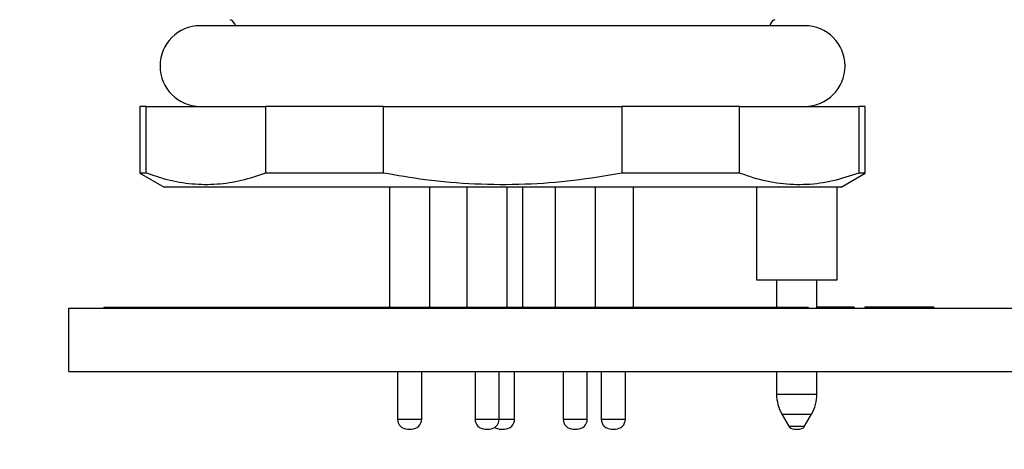
# Model space of a CAD drawing. Units: inches. Extents: x 0.06 to 8.44, y 0.06 to 5.44.
# Drawn here: x 3.87 to 4.83, y 1.27 to 1.69 of the extents above; entities that cross this region are included whole.
import ezdxf

# ---------------------------------------------------------------- set-up
doc = ezdxf.new("R2010")
doc.units = ezdxf.units.IN
doc.header["$LTSCALE"] = 0.5
doc.header["$MEASUREMENT"] = 0
doc.styles.add('SLDTEXTSTYLE0', font='TXT', dxfattribs={"width": 0.75})
doc.dimstyles.new('SLDDIMSTYLE6', dxfattribs={"dimtxt": 0.068898, "dimasz": 0.065, "dimexe": 0, "dimexo": 0.0625, "dimgap": 0.017224, "dimtad": 0, "dimtih": 1, "dimtoh": 1, "dimrnd": 1e-09, "dimdsep": 46, "dimtxsty": 'SLDTEXTSTYLE0', "dimsah": 1, "dimcen": 0.09, "dimadec": 0, "dimazin": 2, "dimtfac": 1, "dimtofl": 0, "dimtmove": 0, "dimatfit": 3, "dimfxl": 0, "dimfrac": 2, "dimtolj": 1, "dimtzin": 12, "dimarcsym": 0})
doc.dimstyles.new('SLDDIMSTYLE8', dxfattribs={"dimtxt": 0.068898, "dimasz": 0.065, "dimexe": 0, "dimexo": 0.0625, "dimgap": 0.017224, "dimtad": 0, "dimtih": 1, "dimtoh": 1, "dimrnd": 1e-09, "dimzin": 12, "dimdsep": 46, "dimtxsty": 'SLDTEXTSTYLE0', "dimsah": 1, "dimcen": 0.09, "dimadec": 0, "dimazin": 3, "dimtfac": 1, "dimtofl": 0, "dimtmove": 0, "dimatfit": 3, "dimfxl": 0, "dimfrac": 2, "dimtolj": 1, "dimtzin": 12, "dimarcsym": 0})
doc.dimstyles.new('SLDDIMSTYLE9', dxfattribs={"dimtxt": 0.18, "dimasz": 0.065, "dimexe": 0, "dimexo": 0.0625, "dimgap": 0, "dimtad": 0, "dimtih": 1, "dimtoh": 1, "dimdec": 0, "dimrnd": 1e-09, "dimzin": 0, "dimdsep": 46, "dimtxsty": 'Standard', "dimsah": 1, "dimcen": 0.09, "dimadec": 0, "dimazin": 0, "dimtfac": 0.065, "dimtdec": 0, "dimtofl": 0, "dimtmove": 0, "dimatfit": 3, "dimfxl": 0, "dimfrac": 2, "dimtolj": 1, "dimtzin": 0, "dimarcsym": 0})

# ---------------------------------------------------------------- blocks, each defined once
blk = doc.blocks.new('_D_7')
at = {"color": 7, "linetype": 'Continuous', "lineweight": 18}
for p, q in [((4.52459, 2.29454), (7.55305, 2.29454)), ((7.53336, 2.29454), (7.53336, 1.87023)), ((7.53336, 1.34474), (7.53336, 1.76086)), ((6.93858, 1.34474), (7.55305, 1.34474))]:
    blk.add_line(p, q, dxfattribs=at)
for points in [[(7.53336, 2.29454), (7.52336, 2.22954), (7.54336, 2.22954)], [(7.53336, 1.34474), (7.54336, 1.40974), (7.52336, 1.40974)]]:
    blk.add_solid(points, dxfattribs=at)
at = {"color": 7, "linetype": 'Continuous', "lineweight": 18, "char_height": 0.068898, "attachment_point": 1, "style": 'SLDTEXTSTYLE0'}
for s, insert in [('0.95', (7.35762, 1.84967)), ('TYP', (7.56164, 1.84967))]:
    blk.add_mtext(s, dxfattribs=dict(at, insert=insert))
blk = doc.blocks.new('_D_9')
at = {"color": 7, "linetype": 'Continuous', "lineweight": 18}
for p, q in [((4.52459, 2.29454), (7.9622, 2.29454)), ((7.94252, 2.29454), (7.94252, 1.82375)), ((7.94252, 1.26895), (7.94252, 1.71438)), ((6.55108, 1.26895), (7.9622, 1.26895))]:
    blk.add_line(p, q, dxfattribs=at)
for points in [[(7.94252, 2.29454), (7.93252, 2.22954), (7.95252, 2.22954)], [(7.94252, 1.26895), (7.95252, 1.33395), (7.93252, 1.33395)]]:
    blk.add_solid(points, dxfattribs=at)
at = {"color": 7, "linetype": 'Continuous', "lineweight": 18, "char_height": 0.068898, "attachment_point": 1, "style": 'SLDTEXTSTYLE0'}
for s, insert in [('1.03', (7.76678, 1.80319)), ('TYP', (7.97079, 1.80319))]:
    blk.add_mtext(s, dxfattribs=dict(at, insert=insert))

msp = doc.modelspace()

# ---------------------------------------------------------------- linework, layer by layer
at = {"color": 7, "linetype": 'Continuous', "lineweight": 25}
for p, q in [((4.63777, 1.68233), (4.04722, 1.68233)), ((3.98816, 1.60359), (3.98816, 1.53849)), ((3.99445, 1.60359), (3.98816, 1.60359)), ((3.99445, 1.53849), (3.99445, 1.60359)), ((3.99445, 1.60359), (4.11091, 1.60359)), ((4.11091, 1.60359), (4.11091, 1.53849)), ((4.22604, 1.60359), (4.11091, 1.60359)), ((4.22604, 1.53849), (4.22604, 1.60359)), ((4.22604, 1.60359), (4.45895, 1.60359)), ((4.45895, 1.60359), (4.45895, 1.53849)), ((4.57408, 1.60359), (4.45895, 1.60359)), ((4.57408, 1.53849), (4.57408, 1.60359)), ((4.57408, 1.60359), (4.69054, 1.60359)), ((4.69054, 1.60359), (4.69054, 1.53849)), ((4.69683, 1.60359), (4.69054, 1.60359)), ((4.69683, 1.53849), (4.69683, 1.60359)), ((3.98816, 1.53849), (4.01179, 1.52485)), ((3.99445, 1.53849), (3.98816, 1.53849)), ((4.22604, 1.53849), (4.11091, 1.53849)), ((4.57408, 1.53849), (4.45895, 1.53849)), ((4.6732, 1.52485), (4.69683, 1.53849)), ((4.69683, 1.53849), (4.69054, 1.53849)), ((4.57634, 1.52485), (4.01179, 1.52485)), ((4.23201, 1.52485), (4.23201, 1.40774)), ((4.27138, 1.40774), (4.27138, 1.52485)), ((4.30774, 1.52485), (4.30774, 1.40774)), ((4.34711, 1.40774), (4.34711, 1.52485)), ((4.36218, 1.40774), (4.36218, 1.52485)), ((4.39384, 1.52485), (4.39384, 1.40774)), ((4.43321, 1.40774), (4.43321, 1.52485)), ((4.47045, 1.40774), (4.47045, 1.52485)), ((4.6732, 1.52485), (4.57634, 1.52485)), ((4.59053, 1.52485), (4.59053, 1.4343)), ((4.66927, 1.4343), (4.66927, 1.52485)), ((4.59053, 1.4343), (4.65774, 1.4343)), ((4.61022, 1.4343), (4.61022, 1.40774)), ((4.64959, 1.40674), (4.64959, 1.4343)), ((4.65774, 1.4343), (4.66927, 1.4343)), ((3.9189, 1.40674), (6.9189, 1.40674)), ((3.9189, 1.34474), (3.9189, 1.40674)), ((3.95301, 1.40774), (3.95301, 1.40674)), ((3.95301, 1.40774), (4.00968, 1.40774)), ((4.00968, 1.40774), (4.00968, 1.40674)), ((4.00968, 1.40774), (4.04262, 1.40774)), ((4.04262, 1.40774), (4.04262, 1.40674)), ((4.04262, 1.40774), (4.0592, 1.40774)), ((4.0592, 1.40774), (4.0592, 1.40674)), ((4.0592, 1.40774), (4.07577, 1.40774)), ((4.07577, 1.40774), (4.07577, 1.40674)), ((4.07577, 1.40774), (4.10872, 1.40774)), ((4.10872, 1.40774), (4.10872, 1.40674)), ((4.10872, 1.40774), (4.12595, 1.40774)), ((4.12595, 1.40774), (4.12595, 1.40674)), ((4.12595, 1.40774), (4.12842, 1.40774)), ((4.12842, 1.40774), (4.12842, 1.40674)), ((4.12842, 1.40774), (4.63866, 1.40774)), ((4.63866, 1.40774), (4.63866, 1.40674)), ((4.63866, 1.40774), (4.64114, 1.40774)), ((4.64114, 1.40774), (4.64114, 1.40674)), ((4.68074, 1.40774), (4.64959, 1.40774)), ((4.68074, 1.40774), (4.68074, 1.40674)), ((4.68594, 1.40774), (4.68074, 1.40774)), ((4.68594, 1.40774), (4.68594, 1.40674)), ((4.69635, 1.40774), (4.69635, 1.40674)), ((4.73069, 1.40774), (4.73069, 1.40674)), ((4.76402, 1.40774), (4.76402, 1.40674)), ((3.9189, 1.34474), (6.9189, 1.34474)), ((4.23988, 1.34474), (4.23988, 1.29847)), ((4.2635, 1.29847), (4.2635, 1.34474)), ((4.31562, 1.34474), (4.31562, 1.29847)), ((4.33924, 1.29847), (4.33924, 1.34474)), ((4.35431, 1.29847), (4.35431, 1.34474)), ((4.40171, 1.34474), (4.40171, 1.29847)), ((4.42534, 1.29847), (4.42534, 1.34474)), ((4.43895, 1.34474), (4.43895, 1.29847)), ((4.46257, 1.29847), (4.46257, 1.34474)), ((4.61022, 1.34474), (4.61022, 1.3228)), ((4.64959, 1.3228), (4.64959, 1.34474)), ((4.61549, 1.30312), (4.62215, 1.29158)), ((4.63765, 1.29158), (4.64431, 1.30312)), ((4.24973, 1.28863), (4.25366, 1.28863)), ((4.32546, 1.28863), (4.3294, 1.28863)), ((4.34053, 1.28863), (4.34446, 1.28863)), ((4.41156, 1.28863), (4.41549, 1.28863)), ((4.44879, 1.28863), (4.45273, 1.28863)), ((4.63237, 1.28863), (4.63254, 1.28863))]:
    msp.add_line(p, q, dxfattribs=at)
at = {"color": 8, "linetype": 'Continuous', "lineweight": 25}
for p, q in [((4.61022, 1.3228), (4.64959, 1.3228)), ((4.61549, 1.30312), (4.61971, 1.30312)), ((4.61971, 1.30312), (4.64431, 1.30312)), ((4.23988, 1.29847), (4.2635, 1.29847)), ((4.31562, 1.29847), (4.33924, 1.29847)), ((4.33924, 1.29847), (4.35431, 1.29847)), ((4.40171, 1.29847), (4.42534, 1.29847)), ((4.43895, 1.29847), (4.46257, 1.29847)), ((4.62215, 1.29158), (4.63765, 1.29158))]:
    msp.add_line(p, q, dxfattribs=at)
at = {"color": 7, "linetype": 'Continuous', "lineweight": 25}
for centre, radius, start, end in [((4.07379, 1.68076), 0.00787, 11.5491, 70), ((4.6112, 1.68076), 0.00787, 110, 168.4509), ((4.04722, 1.64296), 0.03937, 90, 270), ((4.63777, 1.64296), 0.03937, 270, 90), ((4.64959, 1.3228), 0.03937, 180, 210), ((4.61022, 1.3228), 0.03937, 330, 0), ((4.24973, 1.29847), 0.00984, 180, 270), ((4.25366, 1.29847), 0.00984, 270, 0), ((4.32546, 1.29847), 0.00984, 180, 270), ((4.3294, 1.29847), 0.00984, 270, 0), ((4.34053, 1.29847), 0.00984, 235.56631, 270), ((4.34446, 1.29847), 0.00984, 270, 0), ((4.41156, 1.29847), 0.00984, 180, 270), ((4.41549, 1.29847), 0.00984, 270, 0), ((4.44879, 1.29847), 0.00984, 180, 270), ((4.45273, 1.29847), 0.00984, 270, 0), ((4.62727, 1.29454), 0.00591, 210, 270), ((4.63254, 1.29454), 0.00591, 270, 330)]:
    msp.add_arc(centre, radius, start, end, dxfattribs=at)
for points, knots in [([(4.11091, 1.53849), (4.10308, 1.53583), (4.08742, 1.53052), (4.06344, 1.52687), (4.03921, 1.52712), (4.01608, 1.53103), (4.00125, 1.53614), (3.99445, 1.53849)], [0, 0, 0, 0, 0.203291, 0.4065408, 0.6149388, 0.8233585, 1, 1, 1, 1]), ([(4.45895, 1.53849), (4.44329, 1.53583), (4.41198, 1.53052), (4.36401, 1.52687), (4.31554, 1.52712), (4.26928, 1.53103), (4.23964, 1.53614), (4.22604, 1.53849)], [0, 0, 0, 0, 0.203291, 0.40654, 0.614939, 0.823359, 1, 1, 1, 1]), ([(4.69054, 1.53849), (4.68214, 1.53567), (4.66536, 1.53002), (4.6396, 1.52655), (4.61357, 1.52761), (4.59162, 1.53224), (4.57854, 1.5369), (4.57408, 1.53849)], [0, 0, 0, 0, 0.217844, 0.435637, 0.659811, 0.884024, 1, 1, 1, 1]), ([(4.73069, 1.40774), (4.72605, 1.40774), (4.71679, 1.40774), (4.70497, 1.40774), (4.69831, 1.40774), (4.69701, 1.40774), (4.69635, 1.40774)], [0, 0, 0, 0, 0.280775, 0.559477, 0.779359, 1, 1, 1, 1]), ([(4.76402, 1.40774), (4.76369, 1.40774), (4.76302, 1.40774), (4.75813, 1.40774), (4.75054, 1.40774), (4.74098, 1.40774), (4.73412, 1.40774), (4.73069, 1.40774)], [0, 0, 0, 0, 0.186277, 0.372739, 0.559165, 0.77935, 1, 1, 1, 1]), ([(4.62727, 1.28863), (4.6273, 1.28863), (4.62736, 1.28863), (4.62769, 1.28863), (4.62792, 1.28863), (4.62804, 1.28863)], [0, 0, 0, 0, 0.501713, 0.750967, 1, 1, 1, 1]), ([(4.62804, 1.28863), (4.62831, 1.28863), (4.62872, 1.28863), (4.62939, 1.28863), (4.62975, 1.28863), (4.63027, 1.28863), (4.63063, 1.28863), (4.63095, 1.28863), (4.63104, 1.28863), (4.63134, 1.28863), (4.63187, 1.28863), (4.63222, 1.28863), (4.63236, 1.28863), (4.63239, 1.28863), (4.6325, 1.28863), (4.63252, 1.28863), (4.63254, 1.28863)], [0, 0, 0, 0, 0.167374, 0.25061, 0.333704, 0.343808, 0.502022, 0.50341, 0.51473, 0.54654, 0.666895, 0.835097, 0.836358, 0.847385, 0.879061, 1, 1, 1, 1])]:
    msp.add_open_spline(points, degree=3, knots=knots, dxfattribs=at)

# ---------------------------------------------------------------- dimensions: what is measured, and where the dimension line sits
at = {"color": 7, "linetype": 'Continuous', "lineweight": 18}
for base, p1, p2, dimstyle, picture, middle in [((7.53336, 1.34474), (4.5049, 2.29454), (6.9189, 1.34474), 'SLDDIMSTYLE6', '_D_7', (7.53336, 1.81554)), ((7.94252, 2.29454), (6.5314, 1.26895), (4.5049, 2.29454), 'SLDDIMSTYLE8', '_D_9', (7.94252, 1.76907))]:
    dim = msp.add_linear_dim(base=base, p1=p1, p2=p2, angle=90, text='<> TYP', dimstyle=dimstyle, dxfattribs=at)
    dim.commit()
    dim.dimension.update_dxf_attribs({"geometry": picture, "text_midpoint": middle, "dimtype": 160})

# ---------------------------------------------------------------- leaders
at = {"color": 7, "linetype": 'Continuous', "lineweight": 0}
msp.add_leader([(4.02795, 1.82209), (3.60244, 1.6316)], dimstyle='SLDDIMSTYLE9', dxfattribs=at)

doc.saveas('drawing.dxf')
